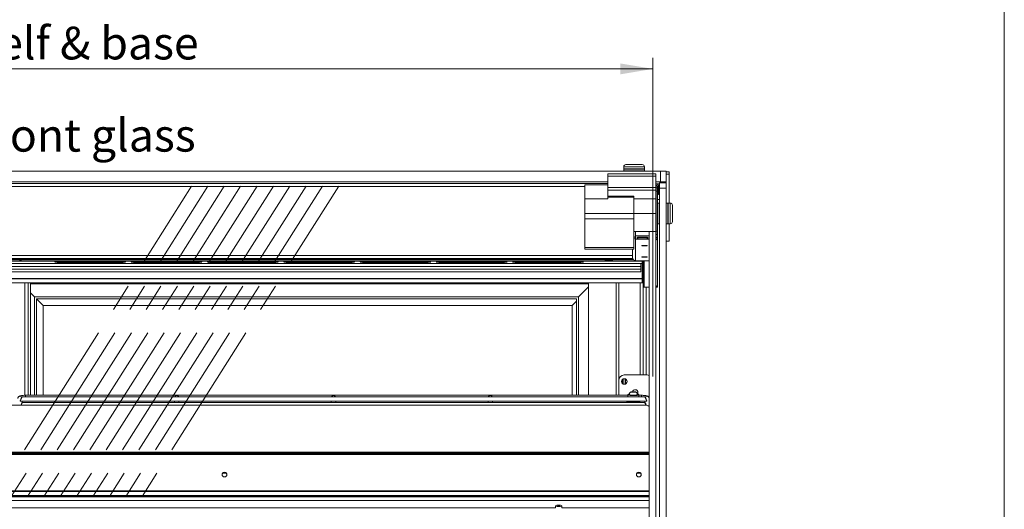
# Model space of a CAD drawing. Units: millimetres. Extents: x 0 to 586, y 0 to 420.
# Drawn here: x 490 to 580, y 236 to 281 of the extents above; entities that cross this region are included whole.
import ezdxf

# ---------------------------------------------------------------- set-up
doc = ezdxf.new("R2010")
doc.units = ezdxf.units.MM
doc.linetypes.add('CENTERX2', pattern=[20.32, 12.7, -2.54, 2.54, -2.54])
doc.styles.add('SLDTEXTSTYLE0', font='TXT', dxfattribs={"width": 0.605})
doc.dimstyles.new('SLDDIMSTYLE2', dxfattribs={"dimtxt": 3, "dimasz": 3, "dimexe": 0, "dimexo": 0.0625, "dimgap": 0.75, "dimtad": 0, "dimtih": 1, "dimtoh": 1, "dimdec": 1, "dimlfac": 10, "dimrnd": 1e-09, "dimzin": 12, "dimdsep": 46, "dimtxsty": 'SLDTEXTSTYLE0', "dimsah": 1, "dimcen": 0.09, "dimadec": 0, "dimazin": 3, "dimtfac": 1, "dimtofl": 0, "dimtmove": 0, "dimatfit": 3, "dimfxl": 0, "dimfrac": 2, "dimtolj": 1, "dimtzin": 12, "dimarcsym": 0})

# ---------------------------------------------------------------- blocks, each defined once
blk = doc.blocks.new('_D_18')
at = {"color": 7, "linetype": 'Continuous', "lineweight": 0}
for p, q in [((431.05, 248.595), (431.05, 277.834)), ((547.65, 248.595), (547.65, 277.834)), ((431.05, 276.834), (547.65, 276.834))]:
    blk.add_line(p, q, dxfattribs=at)
for points in [[(431.05, 276.834), (434.05, 276.334), (434.05, 277.334)], [(547.65, 276.834), (544.65, 277.334), (544.65, 276.334)]]:
    blk.add_solid(points, dxfattribs=at)
at = {"color": 7, "linetype": 'Continuous', "lineweight": 0, "char_height": 3, "attachment_point": 1, "style": 'SLDTEXTSTYLE0'}
for s, insert in [('- Shelf & base', (480.329, 280.701, 1.254)), ('1166', (470.037, 280.701, 1.254))]:
    blk.add_mtext(s, dxfattribs=dict(at, insert=insert))

msp = doc.modelspace()

# ---------------------------------------------------------------- linework, layer by layer
at = {"color": 7, "linetype": 'Continuous', "lineweight": 0}
msp.add_line((579.873, 9.004), (579.873, 411.004), dxfattribs=at)
at = {"color": 7, "linetype": 'Continuous', "lineweight": 15}
for p, q in [((430.35, 267.455), (548.35, 267.455)), ((544.97, 267.855), (544.97, 267.655)), ((544.995, 267.655), (544.97, 267.63)), ((544.97, 267.655), (546.87, 267.655)), ((544.97, 267.63), (544.97, 267.48)), ((546.87, 267.63), (544.97, 267.63)), ((544.97, 267.48), (544.995, 267.455)), ((544.97, 267.48), (546.87, 267.48)), ((545.17, 268.055), (546.67, 268.055)), ((546.87, 267.63), (546.845, 267.655)), ((546.845, 267.455), (546.87, 267.48)), ((546.87, 267.655), (546.87, 267.855)), ((546.87, 267.48), (546.87, 267.63)), ((548.35, 266.455), (548.35, 267.455)), ((548.35, 267.455), (548.85, 267.455)), ((548.85, 267.455), (548.85, 266.455)), ((548.85, 267.387), (549.15, 267.387)), ((549.15, 267.187), (549.15, 267.387)), ((435.2, 266.455), (543.5, 266.455)), ((547.9, 267.205), (543.5, 267.205)), ((543.5, 267.205), (543.5, 267.005)), ((547.9, 267.205), (543.5, 267.205)), ((547.9, 267.005), (543.5, 267.005)), ((543.5, 267.005), (543.5, 265.959)), ((547.9, 267.205), (547.9, 267.005)), ((547.9, 267.005), (547.9, 265.959)), ((547.9, 266.455), (548.35, 266.455)), ((548.85, 266.455), (548.35, 266.455)), ((548.85, 267.187), (549.15, 267.187)), ((548.85, 266.375), (548.85, 266.455)), ((549.15, 264.525), (549.15, 267.187)), ((543.5, 266.305), (435.2, 266.305)), ((541.4, 266.205), (543.5, 266.205)), ((541.4, 266.205), (541.4, 266.185)), ((541.4, 266.205), (543.5, 266.205)), ((541.4, 266.205), (541.4, 266.205)), ((541.4, 266.185), (543.5, 266.185)), ((541.4, 266.185), (541.4, 264.904)), ((547.9, 265.959), (543.5, 265.959)), ((543.5, 265.959), (543.5, 265.719)), ((543.5, 264.904), (543.5, 265.719)), ((543.5, 265.719), (543.5, 265.145)), ((547.9, 265.719), (543.5, 265.719)), ((547.9, 265.959), (547.9, 265.719)), ((547.9, 265.719), (547.9, 264.904)), ((547.93, 265.921), (548.05, 265.921)), ((547.93, 265.621), (547.93, 265.921)), ((548.05, 265.621), (547.93, 265.621)), ((547.93, 265.621), (547.93, 261.951)), ((548.25, 266.278), (548.017, 266.278)), ((548.05, 265.921), (548.05, 265.621)), ((548.05, 265.621), (548.05, 261.951)), ((548.064, 266.041), (548.164, 266.041)), ((548.064, 266.041), (548.064, 265.605)), ((548.064, 265.305), (548.064, 265.605)), ((548.064, 265.605), (548.164, 265.605)), ((548.164, 266.041), (548.164, 265.605)), ((548.164, 265.605), (548.164, 265.305)), ((548.25, 265.875), (548.25, 266.375)), ((548.25, 266.375), (548.85, 266.375)), ((548.85, 265.875), (548.25, 265.875)), ((548.25, 187.075), (548.25, 265.875)), ((548.85, 266.375), (548.85, 265.875)), ((548.85, 187.075), (548.85, 265.875)), ((541.4, 264.904), (543.5, 264.904)), ((541.4, 264.904), (541.4, 263.555)), ((543.5, 265.145), (545.9, 265.145)), ((545.9, 265.055), (543.5, 265.055)), ((545.9, 265.145), (545.9, 264.904)), ((545.9, 264.904), (545.9, 263.555)), ((547.9, 264.904), (545.9, 264.904)), ((547.9, 264.904), (547.9, 263.555)), ((547.93, 264.855), (547.9, 264.855)), ((548.25, 264.845), (548.05, 264.845)), ((548.164, 265.305), (548.064, 265.305)), ((547.93, 263.825), (547.9, 263.825)), ((548.055, 264.525), (548.05, 264.52)), ((548.205, 264.525), (548.055, 264.525)), ((548.055, 264.525), (548.055, 262.625)), ((548.23, 264.5), (548.205, 264.525)), ((548.205, 262.625), (548.205, 264.525)), ((548.23, 264.5), (548.23, 262.65)), ((548.25, 263.825), (548.23, 263.825)), ((548.855, 264.525), (548.85, 264.52)), ((549.005, 264.525), (548.855, 264.525)), ((548.855, 264.525), (548.855, 262.625)), ((549.03, 264.5), (549.005, 264.525)), ((549.005, 262.625), (549.005, 264.525)), ((549.23, 264.525), (549.03, 264.525)), ((549.03, 264.525), (549.03, 262.625)), ((549.43, 264.325), (549.43, 262.825)), ((541.4, 263.555), (545.9, 263.555)), ((541.4, 263.555), (541.4, 263.089)), ((541.4, 263.089), (545.9, 263.089)), ((541.4, 263.089), (541.4, 260.439)), ((545.9, 263.555), (547.9, 263.555)), ((545.9, 263.555), (545.9, 263.089)), ((545.9, 263.089), (545.9, 260.439)), ((547.9, 263.555), (547.9, 261.905)), ((547.9, 263.325), (547.93, 263.325)), ((548.23, 263.325), (548.25, 263.325)), ((547.9, 261.905), (545.9, 261.905)), ((546.054, 261.905), (546.054, 261.505)), ((547.3, 190.355), (547.3, 261.905)), ((547.9, 190.355), (547.9, 261.905)), ((547.93, 261.951), (548.05, 261.951)), ((547.93, 261.652), (547.93, 261.951)), ((548.05, 262.63), (548.055, 262.625)), ((548.05, 261.951), (548.05, 261.652)), ((548.055, 262.625), (548.205, 262.625)), ((548.205, 262.625), (548.23, 262.65)), ((548.85, 262.63), (548.855, 262.625)), ((548.855, 262.625), (549.005, 262.625)), ((549.005, 262.625), (549.03, 262.65)), ((549.03, 262.625), (549.23, 262.625)), ((549.15, 261.037), (549.15, 262.625)), ((546.054, 261.277), (546.054, 261.505)), ((546.054, 261.277), (546.054, 261.232)), ((546.054, 261.232), (546.054, 261.221)), ((546.054, 259.222), (546.054, 261.221)), ((547.112, 261.398), (546.262, 261.398)), ((546.262, 261.249), (546.262, 261.357)), ((546.262, 261.357), (547.112, 261.357)), ((546.262, 261.249), (547.112, 261.249)), ((547.112, 261.249), (547.112, 261.357)), ((548.05, 261.652), (547.93, 261.652)), ((547.93, 261.652), (547.93, 261.367)), ((547.93, 261.367), (548.05, 261.367)), ((548.05, 261.652), (548.05, 261.367)), ((548.05, 261.367), (548.05, 257.097)), ((548.85, 261.037), (549.15, 261.037)), ((541.4, 260.439), (545.9, 260.439)), ((541.4, 260.439), (541.4, 260.305)), ((541.4, 260.305), (545.9, 260.305)), ((545.77, 259.505), (545.77, 260.305)), ((545.9, 260.439), (545.9, 260.305)), ((431.85, 259.195), (546.85, 259.195)), ((432.864, 259.323), (545.836, 259.323)), ((432.887, 259.354), (545.814, 259.354)), ((489.535, 259.273), (489.72, 259.251)), ((489.72, 259.251), (489.535, 259.23)), ((543.231, 259.251), (543.416, 259.273)), ((543.416, 259.23), (543.231, 259.251)), ((543.416, 259.273), (543.785, 259.273)), ((543.416, 259.23), (543.416, 259.273)), ((543.785, 259.23), (543.416, 259.23)), ((543.785, 259.273), (543.97, 259.251)), ((543.785, 259.23), (543.785, 259.273)), ((543.97, 259.251), (543.785, 259.23)), ((546.054, 259.222), (547.3, 259.222)), ((546.65, 258.979), (546.65, 259.195)), ((546.85, 259.222), (546.85, 256.795)), ((432.05, 258.979), (546.65, 258.979)), ((432.05, 258.979), (546.65, 258.979)), ((546.55, 258.715), (432.15, 258.715)), ((546.55, 258.452), (432.15, 258.452)), ((493.275, 259.14), (498.775, 259.14)), ((498.775, 259.074), (493.275, 259.074)), ((500.275, 259.14), (505.775, 259.14)), ((505.775, 259.074), (500.275, 259.074)), ((507.275, 259.14), (512.775, 259.14)), ((512.775, 259.074), (507.275, 259.074)), ((514.275, 259.14), (519.775, 259.14)), ((519.775, 259.074), (514.275, 259.074)), ((521.275, 259.14), (526.775, 259.14)), ((526.775, 259.074), (521.275, 259.074)), ((528.275, 259.14), (533.775, 259.14)), ((533.775, 259.074), (528.275, 259.074)), ((535.275, 259.14), (540.775, 259.14)), ((540.775, 259.074), (535.275, 259.074)), ((546.55, 258.979), (546.55, 258.715)), ((546.55, 258.715), (546.55, 258.452)), ((546.55, 258.452), (546.55, 258.219)), ((546.65, 258.979), (546.65, 258.979)), ((546.65, 258.979), (546.65, 257.691)), ((432.05, 257.593), (546.65, 257.593)), ((432.05, 257.568), (546.65, 257.568)), ((432.15, 258.219), (546.55, 258.219)), ((546.55, 258.219), (432.15, 258.219)), ((546.55, 258.219), (546.55, 258.219)), ((546.65, 257.593), (546.65, 257.679)), ((546.65, 257.568), (546.65, 257.593)), ((546.65, 257.217), (546.65, 257.568)), ((432.05, 257.217), (546.65, 257.217)), ((432.05, 257.216), (546.65, 257.216)), ((490.05, 257.216), (490.05, 246.881)), ((490.35, 257.216), (490.35, 246.882)), ((490.55, 257.216), (490.55, 246.882)), ((490.55, 257.12), (541.75, 257.12)), ((540.821, 255.92), (541.75, 256.849)), ((541.75, 257.216), (541.75, 246.882)), ((544.269, 257.216), (544.269, 246.882)), ((546.65, 257.216), (546.65, 257.217)), ((546.75, 257.193), (546.75, 256.795)), ((546.75, 256.795), (546.75, 248.745)), ((546.75, 256.795), (547.034, 256.795)), ((546.76, 257.191), (546.801, 257.191)), ((546.801, 257.191), (546.85, 257.191)), ((547.034, 256.795), (547.3, 256.795)), ((547.9, 256.795), (548.05, 256.795)), ((547.93, 256.814), (547.93, 256.795)), ((548.05, 256.795), (548.05, 257.097)), ((548.05, 257.035), (548.05, 257.035)), ((490.55, 256.291), (490.921, 255.92)), ((490.921, 246.882), (490.921, 255.92)), ((490.921, 255.92), (540.821, 255.92)), ((491.121, 255.72), (491.721, 255.12)), ((491.121, 255.72), (540.621, 255.72)), ((491.121, 246.882), (491.121, 255.72)), ((540.621, 255.72), (540.621, 246.882)), ((540.821, 255.92), (540.821, 246.882)), ((491.721, 255.12), (540.231, 255.12)), ((491.721, 246.882), (491.721, 255.12)), ((540.231, 255.12), (540.621, 255.51)), ((540.231, 255.12), (540.231, 246.882)), ((544.97, 248.395), (544.97, 247.895)), ((547.12, 248.745), (545.02, 248.745)), ((544.52, 248.245), (544.52, 247.045)), ((544.85, 248.335), (544.85, 247.955)), ((546.902, 246.745), (489.799, 246.745)), ((545.35, 246.882), (490.1, 246.882)), ((545.35, 246.937), (545.35, 246.745)), ((545.47, 246.961), (545.47, 246.937)), ((545.778, 247.205), (545.706, 247.183)), ((545.706, 247.183), (545.778, 247.161)), ((545.923, 247.205), (545.778, 247.205)), ((545.778, 247.161), (545.778, 247.205)), ((545.778, 247.161), (545.923, 247.161)), ((545.995, 247.183), (545.923, 247.205)), ((545.923, 247.161), (545.923, 247.205)), ((545.923, 247.161), (545.995, 247.183)), ((546.23, 246.937), (546.23, 246.961)), ((546.35, 246.745), (546.35, 246.937)), ((546.6, 246.882), (546.35, 246.882)), ((546.95, 245.988), (431.75, 245.988)), ((489.6, 246.369), (489.6, 246.347)), ((489.653, 246.345), (503.923, 246.345)), ((546.902, 246.224), (489.799, 246.224)), ((489.8, 246.224), (489.8, 246.345)), ((503.775, 246.345), (503.775, 246.224)), ((504.028, 246.345), (518.298, 246.345)), ((504.175, 246.224), (504.175, 246.345)), ((518.15, 246.345), (518.15, 246.224)), ((518.403, 246.345), (532.673, 246.345)), ((518.55, 246.224), (518.55, 246.345)), ((532.525, 246.345), (532.525, 246.224)), ((532.778, 246.345), (547.048, 246.345)), ((532.925, 246.224), (532.925, 246.345)), ((545.35, 246.345), (545.35, 246.281)), ((546.35, 246.281), (546.35, 246.345)), ((546.9, 246.345), (546.9, 246.224)), ((547.1, 246.369), (547.1, 246.347)), ((547.3, 241.665), (431.4, 241.665)), ((431.55, 241.576), (547.15, 241.576)), ((431.55, 241.507), (547.15, 241.507)), ((547.15, 241.507), (547.15, 241.576)), ((508.522, 239.722), (508.179, 239.722)), ((546.45, 239.722), (546.179, 239.722)), ((546.528, 239.715), (546.45, 239.722)), ((431.4, 237.622), (547.3, 237.622)), ((431.55, 238.109), (547.15, 238.109)), ((431.55, 238.064), (547.15, 238.064)), ((547.15, 238.109), (547.15, 238.064)), ((538.7, 236.714), (538.7, 236.543)), ((538.848, 236.803), (539.153, 236.803)), ((539.3, 236.543), (539.3, 236.714)), ((538.7, 236.543), (440, 236.543)), ((547.15, 236.543), (539.3, 236.543))]:
    msp.add_line(p, q, dxfattribs=at)
at = {"color": 8, "linetype": 'Continuous', "lineweight": 15}
for p, q in [((546.87, 267.855), (544.97, 267.855)), ((541.4, 266.041), (437.3, 266.041)), ((549.23, 262.625), (549.23, 264.525)), ((547.3, 261.505), (546.054, 261.505)), ((547.3, 261.221), (546.054, 261.221)), ((431.85, 259.196), (546.85, 259.196)), ((432.923, 259.442), (545.778, 259.442)), ((545.77, 259.705), (432.93, 259.705)), ((546.76, 259.195), (546.76, 257.191)), ((493.275, 259.14), (493.275, 259.074)), ((498.775, 259.14), (498.775, 259.074)), ((500.275, 259.14), (500.275, 259.074)), ((505.775, 259.14), (505.775, 259.074)), ((507.275, 259.14), (507.275, 259.074)), ((512.775, 259.14), (512.775, 259.074)), ((514.275, 259.14), (514.275, 259.074)), ((519.775, 259.14), (519.775, 259.074)), ((521.275, 259.14), (521.275, 259.074)), ((526.775, 259.14), (526.775, 259.074)), ((528.275, 259.14), (528.275, 259.074)), ((533.775, 259.14), (533.775, 259.074)), ((535.275, 259.14), (535.275, 259.074)), ((540.775, 259.14), (540.775, 259.074)), ((544.533, 257.216), (544.533, 248.356)), ((546.486, 257.216), (546.486, 248.745)), ((547.034, 256.795), (547.034, 248.745)), ((545.134, 248.373), (545.134, 247.917)), ((490.1, 246.882), (490.1, 246.745)), ((544.533, 246.934), (544.533, 246.882)), ((546.6, 246.882), (546.6, 246.745)), ((431.4, 241.662), (547.3, 241.662)), ((431.4, 241.46), (547.3, 241.46)), ((546.45, 239.722), (546.45, 239.775)), ((431.4, 237.683), (547.3, 237.683)), ((547.3, 237.578), (431.4, 237.578)), ((547.3, 237.24), (431.4, 237.24))]:
    msp.add_line(p, q, dxfattribs=at)
at = {"color": 7, "linetype": 'CENTERX2', "lineweight": 0}
for p, q in [((457.382, 190.383), (505.334, 266.061)), ((458.882, 190.383), (506.834, 266.061)), ((460.382, 190.383), (508.334, 266.061)), ((461.882, 190.383), (509.834, 266.061)), ((463.382, 190.383), (511.334, 266.061)), ((464.882, 190.383), (512.834, 266.061)), ((466.382, 190.383), (514.334, 266.061)), ((467.882, 190.383), (515.834, 266.061)), ((469.382, 190.383), (517.334, 266.061)), ((470.882, 190.383), (518.834, 266.061))]:
    msp.add_line(p, q, dxfattribs=at)
at = {"color": 7, "linetype": 'Continuous', "lineweight": 15, "flags": 128}
for points in [[(546.87, 260.632), (546.773, 260.631), (546.69, 260.627), (546.635, 260.621), (546.615, 260.615), (546.635, 260.608), (546.69, 260.602), (546.773, 260.598), (546.87, 260.597), (546.968, 260.598), (547.051, 260.602), (547.106, 260.608), (547.125, 260.615), (547.106, 260.621), (547.051, 260.627), (546.968, 260.631), (546.87, 260.632)], [(546.87, 259.586), (546.773, 259.585), (546.69, 259.581), (546.635, 259.575), (546.615, 259.568), (546.635, 259.561), (546.69, 259.556), (546.773, 259.552), (546.87, 259.55), (546.968, 259.552), (547.051, 259.556), (547.106, 259.561), (547.125, 259.568), (547.106, 259.575), (547.051, 259.581), (546.968, 259.585), (546.87, 259.586)], [(493.275, 259.074), (493.134, 259.075), (493.005, 259.079), (492.897, 259.085), (492.821, 259.093), (492.78, 259.102), (492.78, 259.112), (492.821, 259.121), (492.897, 259.129), (493.005, 259.135), (493.134, 259.139), (493.275, 259.14)], [(498.775, 259.14), (498.916, 259.139), (499.046, 259.135), (499.153, 259.129), (499.23, 259.121), (499.27, 259.112), (499.27, 259.102), (499.23, 259.093), (499.153, 259.085), (499.046, 259.079), (498.916, 259.075), (498.775, 259.074)], [(500.275, 259.074), (500.134, 259.075), (500.005, 259.079), (499.897, 259.085), (499.821, 259.093), (499.78, 259.102), (499.78, 259.112), (499.821, 259.121), (499.897, 259.129), (500.005, 259.135), (500.134, 259.139), (500.275, 259.14)], [(505.775, 259.14), (505.916, 259.139), (506.046, 259.135), (506.153, 259.129), (506.23, 259.121), (506.27, 259.112), (506.27, 259.102), (506.23, 259.093), (506.153, 259.085), (506.046, 259.079), (505.916, 259.075), (505.775, 259.074)], [(507.275, 259.074), (507.134, 259.075), (507.005, 259.079), (506.897, 259.085), (506.821, 259.093), (506.78, 259.102), (506.78, 259.112), (506.821, 259.121), (506.897, 259.129), (507.005, 259.135), (507.134, 259.139), (507.275, 259.14)], [(512.775, 259.14), (512.916, 259.139), (513.046, 259.135), (513.153, 259.129), (513.23, 259.121), (513.27, 259.112), (513.27, 259.102), (513.23, 259.093), (513.153, 259.085), (513.046, 259.079), (512.916, 259.075), (512.775, 259.074)], [(514.275, 259.074), (514.134, 259.075), (514.005, 259.079), (513.897, 259.085), (513.821, 259.093), (513.78, 259.102), (513.78, 259.112), (513.821, 259.121), (513.897, 259.129), (514.005, 259.135), (514.134, 259.139), (514.275, 259.14)], [(519.775, 259.14), (519.916, 259.139), (520.046, 259.135), (520.153, 259.129), (520.23, 259.121), (520.27, 259.112), (520.27, 259.102), (520.23, 259.093), (520.153, 259.085), (520.046, 259.079), (519.916, 259.075), (519.775, 259.074)], [(521.275, 259.074), (521.134, 259.075), (521.005, 259.079), (520.897, 259.085), (520.821, 259.093), (520.78, 259.102), (520.78, 259.112), (520.821, 259.121), (520.897, 259.129), (521.005, 259.135), (521.134, 259.139), (521.275, 259.14)], [(526.775, 259.14), (526.916, 259.139), (527.046, 259.135), (527.153, 259.129), (527.23, 259.121), (527.27, 259.112), (527.27, 259.102), (527.23, 259.093), (527.153, 259.085), (527.046, 259.079), (526.916, 259.075), (526.775, 259.074)], [(528.275, 259.074), (528.134, 259.075), (528.005, 259.079), (527.897, 259.085), (527.821, 259.093), (527.78, 259.102), (527.78, 259.112), (527.821, 259.121), (527.897, 259.129), (528.005, 259.135), (528.134, 259.139), (528.275, 259.14)], [(533.775, 259.14), (533.916, 259.139), (534.046, 259.135), (534.153, 259.129), (534.23, 259.121), (534.27, 259.112), (534.27, 259.102), (534.23, 259.093), (534.153, 259.085), (534.046, 259.079), (533.916, 259.075), (533.775, 259.074)], [(535.275, 259.074), (535.134, 259.075), (535.005, 259.079), (534.897, 259.085), (534.821, 259.093), (534.78, 259.102), (534.78, 259.112), (534.821, 259.121), (534.897, 259.129), (535.005, 259.135), (535.134, 259.139), (535.275, 259.14)], [(540.775, 259.14), (540.916, 259.139), (541.046, 259.135), (541.153, 259.129), (541.23, 259.121), (541.27, 259.112), (541.27, 259.102), (541.23, 259.093), (541.153, 259.085), (541.046, 259.079), (540.916, 259.075), (540.775, 259.074)], [(547.3, 248.711), (547.218, 248.735), (547.12, 248.745)], [(544.52, 247.045), (544.53, 246.947), (544.548, 246.882)], [(545.474, 246.994), (545.463, 246.992), (545.392, 246.971), (545.355, 246.949), (545.355, 246.925), (545.392, 246.902), (545.463, 246.882), (545.562, 246.866), (545.683, 246.855), (545.816, 246.85), (545.952, 246.852), (546.08, 246.86), (546.192, 246.873), (546.278, 246.892), (546.332, 246.913), (546.35, 246.937), (546.35, 246.937)], [(545.47, 246.937), (545.489, 246.916), (545.543, 246.898), (545.627, 246.883), (545.733, 246.874), (545.85, 246.871)], [(545.85, 247.156), (545.91, 247.158), (545.96, 247.164), (545.994, 247.173), (546.005, 247.183), (545.994, 247.193), (545.96, 247.202), (545.91, 247.208), (545.85, 247.21), (545.791, 247.208), (545.741, 247.202), (545.707, 247.193), (545.695, 247.183), (545.707, 247.173), (545.741, 247.164), (545.791, 247.158), (545.85, 247.156)], [(545.85, 246.871), (545.968, 246.874), (546.074, 246.883), (546.158, 246.898), (546.212, 246.916), (546.23, 246.937)], [(546.226, 246.994), (546.256, 247.047), (546.275, 247.145)], [(545.225, 246.346), (545.23, 246.333), (545.266, 246.307), (545.336, 246.284), (545.436, 246.265), (545.56, 246.25), (545.701, 246.241), (545.85, 246.237)], [(545.85, 246.237), (546, 246.241), (546.141, 246.25), (546.265, 246.265), (546.365, 246.284), (546.435, 246.307), (546.471, 246.333), (546.475, 246.346)], [(508.575, 239.609), (508.558, 239.528), (508.509, 239.46), (508.436, 239.414), (508.35, 239.398), (508.264, 239.414), (508.191, 239.46), (508.142, 239.528), (508.125, 239.609), (508.142, 239.69), (508.191, 239.759), (508.264, 239.805), (508.35, 239.821), (508.436, 239.805), (508.509, 239.759), (508.558, 239.69), (508.575, 239.609)], [(546.575, 239.609), (546.558, 239.528), (546.509, 239.46), (546.436, 239.414), (546.35, 239.398), (546.264, 239.414), (546.191, 239.46), (546.142, 239.528), (546.125, 239.609), (546.142, 239.69), (546.191, 239.759), (546.264, 239.805), (546.35, 239.821), (546.436, 239.805), (546.509, 239.759), (546.558, 239.69), (546.575, 239.609)], [(539.3, 236.714), (539.282, 236.75), (539.23, 236.78), (539.15, 236.803), (539.052, 236.815), (538.948, 236.815), (538.85, 236.803), (538.771, 236.78), (538.718, 236.75), (538.7, 236.714)]]:
    msp.add_lwpolyline(points, dxfattribs=at)
at = {"color": 8, "linetype": 'Continuous', "lineweight": 15, "flags": 128}
for points in [[(545.85, 246.896), (545.733, 246.899), (545.627, 246.908), (545.543, 246.923), (545.489, 246.941), (545.47, 246.961)], [(546.23, 246.961), (546.212, 246.941), (546.158, 246.923), (546.074, 246.908), (545.968, 246.899), (545.85, 246.896)]]:
    msp.add_lwpolyline(points, dxfattribs=at)
at = {"color": 7, "linetype": 'Continuous', "lineweight": 15}
msp.add_circle((545.02, 248.145), 0.255, dxfattribs=at)
for centre, radius, start, end in [((545.17, 267.855), 0.2, 90, 180), ((546.67, 267.855), 0.2, 0, 90), ((547.9, 266.041), 0.264, 0, 90), ((547.9, 266.041), 0.164, 0, 90), ((547.766, 265.921), 0.284, 0, 61.84678), ((547.766, 265.921), 0.164, 0, 35.20713), ((549.23, 264.325), 0.2, 0, 90), ((549.23, 262.825), 0.2, 270, 0), ((546.054, 261.516), 0.164, 200.20489, 270.03791), ((546.054, 261.517), 0.284, 237.23351, 270.00501), ((547.767, 261.367), 0.283, 298.06247, 359.96747), ((547.767, 261.367), 0.163, 324.72063, 359.9916), ((546.054, 259.505), 0.284, 180.06996, 270.06978), ((547.767, 257.046), 0.283, 297.74047, 359.96725), ((545.02, 248.245), 0.5, 90, 180), ((546.02, 247.145), 0.255, 0, 165.0905), ((546.227, 246.83), 0.164, 40.9508, 88.58023), ((546.953, 245.471), 0.517, 47.7375, 90.27491), ((547.155, 243.093), 1.518, 269.82826, 275.49971), ((547.155, 243.024), 1.518, 269.82826, 275.49971), ((508.35, 239.573), 0.226, 6.10672, 173.89328), ((546.35, 239.573), 0.226, 6.10672, 173.89328), ((547.152, 237.737), 0.371, 66.50204, 90.29901), ((547.152, 237.692), 0.371, 66.50204, 90.29901), ((538.955, 237.108), 0.441, 236.35049, 275.91251), ((538.985, 237.441), 0.678, 253.93612, 271.26266), ((539.015, 237.441), 0.678, 268.73734, 286.06388), ((539.046, 237.108), 0.441, 264.08749, 303.64951), ((547.155, 237.323), 0.78, 269.6958, 280.77658)]:
    msp.add_arc(centre, radius, start, end, dxfattribs=at)
at = {"color": 8, "linetype": 'Continuous', "lineweight": 15}
for centre, start, end in [((489.601, 246.592), 33.90558, 179.1126), ((547.1, 246.592), 0.8874, 146.09442)]:
    msp.add_arc(centre, 0.2, start, end, dxfattribs=at)
at = {"color": 7, "linetype": 'Continuous', "lineweight": 15}
for centre, major_axis, ratio, start_param, end_param in [((489.698, 246.545), (0.102, 0.2), 0.070862, 3.320619, 8.968684), ((503.975, 246.682), (0.153, 0.153), 0.8391, 0.872665, 1.947784), ((503.975, 246.682), (-0.153, 0.153), 0.8391, 4.335401, 5.410521), ((518.35, 246.682), (0.153, 0.153), 0.8391, 0.872665, 1.947784), ((518.35, 246.682), (-0.153, 0.153), 0.8391, 4.335401, 5.410521), ((532.725, 246.682), (0.153, 0.153), 0.8391, 0.872665, 1.947784), ((532.725, 246.682), (-0.153, 0.153), 0.8391, 4.335401, 5.410521), ((547.003, 246.545), (-0.102, 0.2), 0.070862, 3.597687, 9.245751), ((489.698, 246.024), (0.102, 0.2), 0.070862, 4.567169, 8.071199), ((547.003, 246.024), (-0.102, 0.2), 0.070862, 4.454039, 8.013568)]:
    msp.add_ellipse(centre, major_axis=major_axis, ratio=ratio, start_param=start_param, end_param=end_param, dxfattribs=at)
for points, knots in [([(546.262, 261.398), (546.251, 261.395), (546.229, 261.388), (546.204, 261.367), (546.189, 261.339), (546.186, 261.309), (546.19, 261.283), (546.202, 261.266), (546.217, 261.257), (546.235, 261.251), (546.251, 261.25), (546.262, 261.249)], [0, 0, 0, 0, 0.1271466, 0.241028, 0.3582293, 0.4941094, 0.6478086, 0.7708897, 0.8262929, 0.8811145, 1, 1, 1, 1]), ([(546.188, 261.394), (546.188, 261.393), (546.187, 261.39), (546.189, 261.384), (546.192, 261.376), (546.198, 261.37), (546.21, 261.363), (546.232, 261.359), (546.251, 261.358), (546.262, 261.357)], [0, 0, 0, 0, 0.00816, 0.131071, 0.243404, 0.350467, 0.458349, 0.698348, 1, 1, 1, 1]), ([(547.112, 261.249), (547.124, 261.251), (547.146, 261.254), (547.171, 261.266), (547.185, 261.285), (547.188, 261.311), (547.185, 261.342), (547.173, 261.368), (547.158, 261.382), (547.14, 261.394), (547.124, 261.396), (547.112, 261.398)], [0, 0, 0, 0, 0.1271466, 0.241028, 0.3582293, 0.4941094, 0.6478086, 0.7708897, 0.8262929, 0.8811145, 1, 1, 1, 1]), ([(547.112, 261.357), (547.124, 261.358), (547.144, 261.36), (547.166, 261.365), (547.177, 261.372), (547.183, 261.378), (547.187, 261.384), (547.187, 261.39), (547.187, 261.392)], [0, 0, 0, 0, 0.324915, 0.579604, 0.689121, 0.793047, 0.897473, 1, 1, 1, 1]), ([(490.1, 246.882), (490.077, 246.882), (490.009, 246.881), (489.898, 246.876), (489.775, 246.864), (489.663, 246.846), (489.58, 246.823), (489.513, 246.791), (489.46, 246.749), (489.418, 246.691), (489.402, 246.635), (489.401, 246.602), (489.4, 246.595)], [0, 0, 0, 0, 0.070486, 0.205637, 0.342393, 0.483386, 0.637165, 0.735616, 0.813018, 0.893813, 0.977961, 1, 1, 1, 1]), ([(546.229, 246.961), (546.23, 246.963), (546.234, 246.993), (546.217, 247.046), (546.183, 247.106), (546.139, 247.148), (546.092, 247.176), (546.041, 247.194), (545.982, 247.206), (545.904, 247.213), (545.813, 247.214), (545.721, 247.207), (545.649, 247.193), (545.578, 247.161), (545.521, 247.113), (545.484, 247.047), (545.466, 246.993), (545.471, 246.964), (545.472, 246.961)], [0, 0, 0, 0, 0.006443, 0.083839, 0.146452, 0.201291, 0.252248, 0.304797, 0.370204, 0.450964, 0.534208, 0.616977, 0.714785, 0.780485, 0.851017, 0.918607, 0.992889, 1, 1, 1, 1]), ([(547.3, 246.595), (547.297, 246.624), (547.291, 246.676), (547.251, 246.737), (547.206, 246.778), (547.155, 246.808), (547.089, 246.832), (547.002, 246.853), (546.886, 246.869), (546.761, 246.879), (546.663, 246.882), (546.61, 246.882), (546.6, 246.882)], [0, 0, 0, 0, 0.092875, 0.167434, 0.239135, 0.316812, 0.414664, 0.565876, 0.700848, 0.841926, 0.9702, 1, 1, 1, 1]), ([(489.653, 246.345), (489.653, 246.345), (489.65, 246.345), (489.639, 246.346), (489.621, 246.347), (489.607, 246.347), (489.6, 246.347)], [0, 0, 0, 0, 0.003168, 0.338783, 0.671799, 1, 1, 1, 1]), ([(503.975, 246.347), (503.968, 246.347), (503.955, 246.347), (503.936, 246.345), (503.927, 246.345), (503.923, 246.345)], [0, 0, 0, 0, 0.336749, 0.673591, 1, 1, 1, 1]), ([(504.028, 246.345), (504.028, 246.345), (504.025, 246.345), (504.014, 246.346), (503.996, 246.347), (503.982, 246.347), (503.975, 246.347)], [0, 0, 0, 0, 0.003168, 0.338783, 0.671799, 1, 1, 1, 1]), ([(518.35, 246.347), (518.343, 246.347), (518.33, 246.347), (518.311, 246.345), (518.302, 246.345), (518.298, 246.345)], [0, 0, 0, 0, 0.3367489, 0.6735911, 1, 1, 1, 1]), ([(518.403, 246.345), (518.403, 246.345), (518.4, 246.345), (518.389, 246.346), (518.371, 246.347), (518.357, 246.347), (518.35, 246.347)], [0, 0, 0, 0, 0.003168, 0.338783, 0.671799, 1, 1, 1, 1]), ([(532.725, 246.347), (532.718, 246.347), (532.705, 246.347), (532.686, 246.345), (532.677, 246.345), (532.673, 246.345)], [0, 0, 0, 0, 0.336749, 0.673591, 1, 1, 1, 1]), ([(532.778, 246.345), (532.778, 246.345), (532.775, 246.345), (532.764, 246.346), (532.746, 246.347), (532.732, 246.347), (532.725, 246.347)], [0, 0, 0, 0, 0.003168, 0.338783, 0.671799, 1, 1, 1, 1]), ([(547.1, 246.347), (547.093, 246.347), (547.08, 246.347), (547.061, 246.345), (547.052, 246.345), (547.048, 246.345)], [0, 0, 0, 0, 0.336749, 0.673591, 1, 1, 1, 1])]:
    msp.add_open_spline(points, degree=3, knots=knots, dxfattribs=at)
msp.add_open_spline([(546.65, 257.301), (546.652, 257.287), (546.655, 257.258), (546.68, 257.222), (546.717, 257.196), (546.746, 257.193), (546.76, 257.191)], degree=3, dxfattribs=at)

# ---------------------------------------------------------------- texts
at = {"color": 7, "linetype": 'Continuous', "lineweight": 0, "insert": (472.672, 272.243), "char_height": 3, "attachment_point": 1, "style": 'SLDTEXTSTYLE0'}
msp.add_mtext('Lift up front glass', dxfattribs=at)

# ---------------------------------------------------------------- dimensions: what is measured, and where the dimension line sits
at = {"color": 7, "linetype": 'Continuous', "lineweight": 0}
dim = msp.add_linear_dim(base=(547.65, 279.136), p1=(431.05, 247.595), p2=(547.65, 247.595), text='<> - Shelf & base', dimstyle='SLDDIMSTYLE2', dxfattribs=at)
dim.commit()
dim.dimension.update_dxf_attribs({"geometry": '_D_18', "text_midpoint": (488.139, 279.136), "dimtype": 160})

doc.saveas('drawing.dxf')
